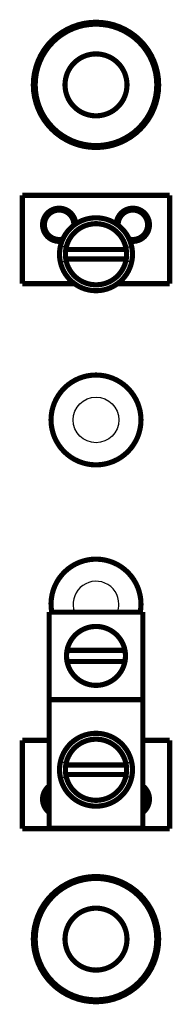
# Model space of a CAD drawing. Extents: x -1598 to 1138, y -737 to 768.
# Drawn here: x -1598 to -1577, y -737 to -603 of the extents above; entities that cross this region are included whole.
import ezdxf

# ---------------------------------------------------------------- set-up
doc = ezdxf.new("R2010")
doc.units = 0
doc.header["$MEASUREMENT"] = 0
doc.layers.add('2', color=7, linetype='CONTINUOUS')

msp = doc.modelspace()

# ---------------------------------------------------------------- linework, layer by layer
at = {"layer": '2', "color": 3, "linetype": 'CONTINUOUS'}
for p, q in [((-1591.196, -633.74538), (-1592.0162, -633.74538)), ((-1583.1395, -633.74538), (-1582.3194, -633.74538)), ((-1592.0162, -635.741), (-1591.196, -635.741)), ((-1582.3194, -635.741), (-1583.1395, -635.741)), ((-1591.196, -703.74538), (-1592.0162, -703.74538)), ((-1583.1395, -703.74538), (-1582.3194, -703.74538)), ((-1592.0162, -705.741), (-1591.196, -705.741)), ((-1582.3194, -705.741), (-1583.1395, -705.741))]:
    msp.add_line(p, q, dxfattribs=at)
at = {"layer": '2', "color": 40, "linetype": 'CONTINUOUS', "const_width": 0.7}
for points in [[(-1578.6678, -611.74319, 1), (-1595.6678, -611.74319, 1), (-1578.6678, -611.74319)], [(-1578.9163, -611.74319, 1), (-1595.4192, -611.74319, 1), (-1578.9163, -611.74319)], [(-1582.9627, -611.74319, 1), (-1591.3728, -611.74319, 1), (-1582.9627, -611.74319)], [(-1592.1678, -628.49319, 1.0891935), (-1591.7856, -632.9605)], [(-1589.9207, -630.62936, 0.39946583), (-1592.1678, -628.49319)], [(-1582.1678, -628.49319, 0.39946583), (-1584.4149, -630.62936)], [(-1582.5499, -632.9605, 1.0891935), (-1582.1678, -628.49319)], [(-1590.1732, -630.89065, 1.0375974), (-1594.1678, -630.74319)], [(-1582.3194, -633.74538, 0.81515555), (-1592.0162, -633.74538)], [(-1582.6685, -632.6795, 2.9248441), (-1584.1678, -630.74319)], [(-1594.1678, -630.74319, 0.49042562), (-1591.6671, -632.6795)], [(-1583.069, -634.09319, 0.85391257), (-1591.2666, -634.09319)], [(-1584.1678, -630.74319, 0.00794599), (-1584.1668, -630.80674)], [(-1592.0162, -633.74538, 0.10183394), (-1592.0162, -635.741)], [(-1582.3194, -635.741, 0.1018341), (-1582.3194, -633.74538)], [(-1591.2666, -634.09319, 0.078799529), (-1591.2666, -635.39319)], [(-1591.2666, -635.39319, 0.85391256), (-1583.069, -635.39319)], [(-1583.0178, -634.74319, 0.039338792), (-1583.069, -634.09319)], [(-1583.069, -635.39319, 0.039338792), (-1583.0178, -634.74319)], [(-1592.0162, -635.741, 0.35594023), (-1587.1678, -639.69319)], [(-1587.1678, -639.69319, 0.35594023), (-1582.3194, -635.741)], [(-1581.0678, -657.24319, 1), (-1593.2678, -657.24319, 1), (-1581.0678, -657.24319)], [(-1581.0678, -682.24319, 1.0941171), (-1593.1696, -683.33319)], [(-1581.1659, -683.33319, 0.044943565), (-1581.0678, -682.24319)], [(-1583.2387, -688.53319, 0.8271702), (-1591.0968, -688.53319)], [(-1591.0968, -688.53319, 0.094588785), (-1591.0968, -690.03319)], [(-1583.2387, -690.03319, 0.094588785), (-1583.2387, -688.53319)], [(-1591.0968, -690.03319, 0.82716985), (-1583.2387, -690.03319)], [(-1582.3194, -703.74538, 0.81515555), (-1592.0162, -703.74538)], [(-1583.069, -704.09319, 0.85391256), (-1591.2666, -704.09319)], [(-1592.0162, -703.74538, 0.10183394), (-1592.0162, -705.741)], [(-1591.2666, -704.09319, 0.078799529), (-1591.2666, -705.39319)], [(-1583.0178, -704.74319, 0.039338792), (-1583.069, -704.09319)], [(-1583.069, -705.39319, 0.039338792), (-1583.0178, -704.74319)], [(-1582.3194, -705.741, 0.1018341), (-1582.3194, -703.74538)], [(-1592.0162, -705.741, 0.35594023), (-1587.1678, -709.69319)], [(-1591.2666, -705.39319, 0.85391256), (-1583.069, -705.39319)], [(-1587.1678, -709.69319, 0.35594023), (-1582.3194, -705.741)], [(-1593.5178, -706.94319, 0.5), (-1593.5178, -710.54319)], [(-1593.5178, -707.26755, 0.2104863), (-1594.1678, -708.74319)], [(-1580.8178, -710.54319, 0.5), (-1580.8178, -706.94319)], [(-1580.6318, -710.02411, 0.36225179), (-1580.6318, -707.46228)], [(-1594.1678, -708.74319, 0.2104863), (-1593.5178, -710.21882)], [(-1578.6678, -727.74319, 1), (-1595.6678, -727.74319, 1), (-1578.6678, -727.74319)], [(-1578.9163, -727.74319, 1), (-1595.4192, -727.74319, 1), (-1578.9163, -727.74319)], [(-1582.9627, -727.74319, 1), (-1591.3728, -727.74319, 1), (-1582.9627, -727.74319)]]:
    msp.add_lwpolyline(points, format="xyb", dxfattribs=at)
for points in [[(-1597.1678, -626.74319), (-1577.1678, -626.74319)], [(-1597.1678, -638.74319), (-1597.1678, -626.74319)], [(-1577.1678, -626.74319), (-1577.1678, -638.74319)], [(-1591.2666, -634.09319), (-1583.069, -634.09319)], [(-1583.069, -635.39319), (-1591.2666, -635.39319)], [(-1590.0833, -638.74319), (-1597.1678, -638.74319)], [(-1577.1678, -638.74319), (-1584.2522, -638.74319)], [(-1580.8178, -683.33319), (-1593.5178, -683.33319)], [(-1593.5178, -683.33319), (-1593.5178, -695.23319)], [(-1580.8178, -695.23319), (-1580.8178, -683.33319)], [(-1591.0968, -688.53319), (-1583.2387, -688.53319)], [(-1583.2387, -690.03319), (-1591.0968, -690.03319)], [(-1593.5178, -712.69319), (-1593.5178, -695.23319)], [(-1593.5178, -695.23319), (-1580.8178, -695.23319)], [(-1580.8178, -695.23319), (-1580.8178, -712.69319)], [(-1597.1678, -700.74319), (-1593.5178, -700.74319)], [(-1597.1678, -712.74319), (-1597.1678, -700.74319)], [(-1580.8178, -700.74319), (-1577.1678, -700.74319)], [(-1577.1678, -700.74319), (-1577.1678, -712.74319)], [(-1591.2666, -704.09319), (-1583.069, -704.09319)], [(-1583.069, -705.39319), (-1591.2666, -705.39319)], [(-1577.1678, -712.74319), (-1597.1678, -712.74319)], [(-1580.8178, -712.69319), (-1593.5178, -712.69319)]]:
    msp.add_lwpolyline(points, dxfattribs=at)
at = {"layer": '2', "color": 3, "linetype": 'CONTINUOUS'}
msp.add_circle((-1587.1678, -657.24319), 3.1, dxfattribs=at)
for start, end in [(0, 200.586), (339.414, 360)]:
    msp.add_arc((-1587.1678, -682.24319), 3.1, start, end, dxfattribs=at)

doc.saveas('drawing.dxf')
